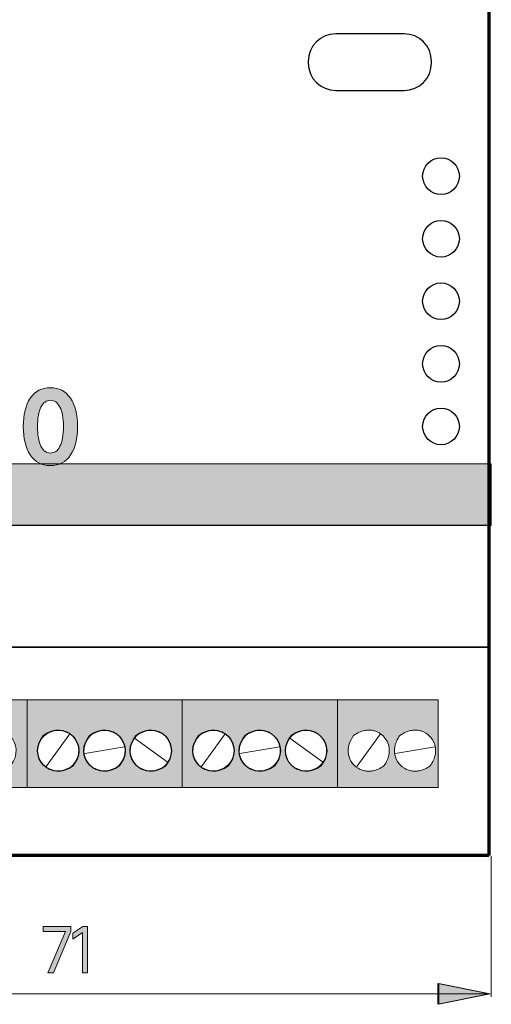
# Model space of a CAD drawing. Extents: x 160 to 840, y 149 to 752.
# Drawn here: x 329 to 472, y 149 to 447 of the extents above; entities that cross this region are included whole.
import ezdxf

# ---------------------------------------------------------------- set-up
doc = ezdxf.new("R2010")
doc.units = 0
doc.header["$MEASUREMENT"] = 0
doc.layers.add('Livello 1', color=7, linetype='Continuous', lineweight=0)

msp = doc.modelspace()

# ---------------------------------------------------------------- hatches: boundary and pattern name
at = {"layer": 'Livello 1'}
h = msp.add_hatch(color=250, dxfattribs=at)
h.dxf.hatch_style = 2
edge = h.paths.add_edge_path()
edge.add_spline(control_points=[(346.87, 323.86), (346.87, 320.26), (346.16, 317.4), (344.75, 315.25), (343.34, 313.1), (341.29, 312.03), (338.61, 312.03), (335.99, 312.03), (333.98, 313.1), (332.55, 315.25), (331.13, 317.4), (330.42, 320.26), (330.42, 323.86), (330.42, 327.47), (331.13, 330.34), (332.55, 332.45), (333.98, 334.56), (335.99, 335.61), (338.61, 335.61), (341.24, 335.61), (343.28, 334.56), (344.71, 332.45), (346.15, 330.34), (346.87, 327.47), (346.87, 323.86)], knot_values=[0, 0, 0, 0, 1, 1, 1, 2, 2, 2, 3, 3, 3, 4, 4, 4, 5, 5, 5, 6, 6, 6, 7, 7, 7, 8, 8, 8, 8], degree=3, periodic=0)
edge = h.paths.add_edge_path()
edge.add_spline(control_points=[(335.77, 329.75), (335.07, 328.39), (334.72, 326.42), (334.72, 323.86), (334.72, 321.29), (335.07, 319.31), (335.75, 317.93), (336.44, 316.54), (337.39, 315.84), (338.61, 315.84), (339.87, 315.84), (340.84, 316.53), (341.53, 317.91), (342.22, 319.28), (342.56, 321.27), (342.56, 323.86), (342.56, 326.45), (342.2, 328.42), (341.49, 329.77), (340.78, 331.12), (339.82, 331.8), (338.61, 331.8), (337.42, 331.8), (336.47, 331.12), (335.77, 329.75)], knot_values=[0, 0, 0, 0, 1, 1, 1, 2, 2, 2, 3, 3, 3, 4, 4, 4, 5, 5, 5, 6, 6, 6, 7, 7, 7, 8, 8, 8, 8], degree=3, periodic=0)
edge.add_line((335.77, 329.75), (335.77, 329.75))
h = msp.add_hatch(color=250, dxfattribs=at)
h.dxf.hatch_style = 2
h.paths.add_polyline_path([(222.29, 293.93), (471.98, 293.93), (471.98, 312.57), (222.29, 312.57)])
h = msp.add_hatch(color=254, dxfattribs=at)
h.dxf.hatch_style = 2
edge = h.paths.add_edge_path()
edge.add_spline(control_points=[(284.6, 241.14), (284.6, 241.14), (284.6, 214.59), (284.6, 214.59), (284.6, 214.59), (331.56, 214.59), (331.56, 214.59), (331.56, 214.59), (331.56, 241.14), (331.56, 241.14), (331.56, 241.14), (284.6, 241.14), (284.6, 241.14)], knot_values=[0, 0, 0, 0, 1, 1, 1, 2, 2, 2, 3, 3, 3, 4, 4, 4, 4], degree=3, periodic=0)
edge = h.paths.add_edge_path()
edge.add_spline(control_points=[(298.58, 221.21), (291.93, 216.12), (284.38, 223.67), (289.47, 230.32), (296.12, 235.41), (303.67, 227.86), (298.58, 221.21)], knot_values=[0, 0, 0, 0, 1, 1, 1, 2, 2, 2, 2], degree=3, periodic=0)
edge.add_line((298.58, 221.21), (298.58, 221.21))
edge = h.paths.add_edge_path()
edge.add_spline(control_points=[(312.59, 221.21), (305.94, 216.12), (298.38, 223.67), (303.47, 230.32), (310.13, 235.41), (317.68, 227.86), (312.59, 221.21)], knot_values=[0, 0, 0, 0, 1, 1, 1, 2, 2, 2, 2], degree=3, periodic=0)
edge.add_line((312.59, 221.21), (312.59, 221.21))
edge = h.paths.add_edge_path()
edge.add_spline(control_points=[(326.6, 221.21), (319.95, 216.12), (312.39, 223.67), (317.48, 230.32), (324.13, 235.41), (331.69, 227.86), (326.6, 221.21)], knot_values=[0, 0, 0, 0, 1, 1, 1, 2, 2, 2, 2], degree=3, periodic=0)
edge.add_line((326.6, 221.21), (326.6, 221.21))
h = msp.add_hatch(color=254, dxfattribs=at)
h.dxf.hatch_style = 2
edge = h.paths.add_edge_path()
edge.add_spline(control_points=[(331.56, 241.14), (331.56, 241.14), (331.56, 214.59), (331.56, 214.59), (331.56, 214.59), (378.53, 214.59), (378.53, 214.59), (378.53, 214.59), (378.53, 241.14), (378.53, 241.14), (378.53, 241.14), (331.56, 241.14), (331.56, 241.14)], knot_values=[0, 0, 0, 0, 1, 1, 1, 2, 2, 2, 3, 3, 3, 4, 4, 4, 4], degree=3, periodic=0)
edge = h.paths.add_edge_path()
edge.add_spline(control_points=[(345.54, 221.21), (338.89, 216.12), (331.34, 223.67), (336.43, 230.32), (343.08, 235.41), (350.63, 227.86), (345.54, 221.21)], knot_values=[0, 0, 0, 0, 1, 1, 1, 2, 2, 2, 2], degree=3, periodic=0)
edge.add_line((345.54, 221.21), (345.54, 221.21))
edge = h.paths.add_edge_path()
edge.add_spline(control_points=[(359.55, 221.21), (352.9, 216.12), (345.34, 223.67), (350.44, 230.32), (357.09, 235.41), (364.64, 227.86), (359.55, 221.21)], knot_values=[0, 0, 0, 0, 1, 1, 1, 2, 2, 2, 2], degree=3, periodic=0)
edge.add_line((359.55, 221.21), (359.55, 221.21))
edge = h.paths.add_edge_path()
edge.add_spline(control_points=[(373.56, 221.21), (366.91, 216.12), (359.35, 223.67), (364.44, 230.32), (371.1, 235.41), (378.65, 227.86), (373.56, 221.21)], knot_values=[0, 0, 0, 0, 1, 1, 1, 2, 2, 2, 2], degree=3, periodic=0)
edge.add_line((373.56, 221.21), (373.56, 221.21))
h = msp.add_hatch(color=254, dxfattribs=at)
h.dxf.hatch_style = 2
edge = h.paths.add_edge_path()
edge.add_spline(control_points=[(378.53, 241.14), (378.53, 241.14), (378.53, 214.59), (378.53, 214.59), (378.53, 214.59), (425.49, 214.59), (425.49, 214.59), (425.49, 214.59), (425.49, 241.14), (425.49, 241.14), (425.49, 241.14), (378.53, 241.14), (378.53, 241.14)], knot_values=[0, 0, 0, 0, 1, 1, 1, 2, 2, 2, 3, 3, 3, 4, 4, 4, 4], degree=3, periodic=0)
edge = h.paths.add_edge_path()
edge.add_spline(control_points=[(392.51, 221.21), (385.85, 216.12), (378.3, 223.67), (383.39, 230.32), (390.04, 235.41), (397.59, 227.86), (392.51, 221.21)], knot_values=[0, 0, 0, 0, 1, 1, 1, 2, 2, 2, 2], degree=3, periodic=0)
edge.add_line((392.51, 221.21), (392.51, 221.21))
edge = h.paths.add_edge_path()
edge.add_spline(control_points=[(406.51, 221.21), (399.86, 216.12), (392.31, 223.67), (397.4, 230.32), (404.05, 235.41), (411.6, 227.86), (406.51, 221.21)], knot_values=[0, 0, 0, 0, 1, 1, 1, 2, 2, 2, 2], degree=3, periodic=0)
edge.add_line((406.51, 221.21), (406.51, 221.21))
edge = h.paths.add_edge_path()
edge.add_spline(control_points=[(420.52, 221.21), (413.87, 216.12), (406.31, 223.67), (411.4, 230.32), (418.06, 235.41), (425.61, 227.86), (420.52, 221.21)], knot_values=[0, 0, 0, 0, 1, 1, 1, 2, 2, 2, 2], degree=3, periodic=0)
edge.add_line((420.52, 221.21), (420.52, 221.21))
h = msp.add_hatch(color=254, dxfattribs=at)
h.dxf.hatch_style = 2
edge = h.paths.add_edge_path()
edge.add_spline(control_points=[(425.48, 241.15), (425.48, 241.15), (425.48, 214.58), (425.48, 214.58), (425.48, 214.58), (455.91, 214.58), (455.91, 214.58), (455.91, 214.58), (455.91, 241.15), (455.91, 241.15), (455.91, 241.15), (425.48, 241.15), (425.48, 241.15)], knot_values=[0, 0, 0, 0, 1, 1, 1, 2, 2, 2, 3, 3, 3, 4, 4, 4, 4], degree=3, periodic=0)
edge = h.paths.add_edge_path()
edge.add_spline(control_points=[(441.09, 225.06), (441.08, 224.87), (441.05, 224.69), (441.01, 224.51), (440.8, 223.42), (440.31, 222.3), (439.47, 221.21), (438.37, 220.37), (437.25, 219.87), (436.17, 219.67), (435.98, 219.62), (435.8, 219.6), (435.62, 219.58), (435.38, 219.55), (435.14, 219.54), (434.91, 219.54), (434.69, 219.54), (434.48, 219.55), (434.27, 219.57), (433.85, 219.62), (433.45, 219.69), (433.05, 219.82), (431.1, 220.42), (429.56, 221.96), (428.96, 223.91), (428.84, 224.3), (428.76, 224.71), (428.71, 225.13), (428.69, 225.34), (428.68, 225.55), (428.68, 225.77), (428.68, 226), (428.7, 226.24), (428.72, 226.47), (428.74, 226.66), (428.77, 226.84), (428.81, 227.03), (428.84, 227.17), (428.87, 227.32), (428.91, 227.47), (429.16, 228.41), (429.62, 229.37), (430.35, 230.32), (431.44, 231.16), (432.56, 231.66), (433.65, 231.86), (433.83, 231.91), (434.02, 231.93), (434.2, 231.95), (434.44, 231.98), (434.67, 232), (434.91, 232), (435.13, 232), (435.34, 231.99), (435.55, 231.96), (435.97, 231.92), (436.37, 231.84), (436.76, 231.72), (437.36, 231.53), (437.92, 231.25), (438.42, 230.9), (439.57, 230.12), (440.44, 228.97), (440.86, 227.62), (440.98, 227.23), (441.06, 226.82), (441.1, 226.4), (441.13, 226.19), (441.14, 225.98), (441.14, 225.77), (441.14, 225.53), (441.12, 225.29), (441.09, 225.06)], knot_values=[0, 0, 0, 0, 1, 1, 1, 2, 2, 2, 3, 3, 3, 4, 4, 4, 5, 5, 5, 6, 6, 6, 7, 7, 7, 8, 8, 8, 9, 9, 9, 10, 10, 10, 11, 11, 11, 12, 12, 12, 13, 13, 13, 14, 14, 14, 15, 15, 15, 16, 16, 16, 17, 17, 17, 18, 18, 18, 19, 19, 19, 20, 20, 20, 21, 21, 21, 22, 22, 22, 23, 23, 23, 24, 24, 24, 24], degree=3, periodic=0)
edge.add_line((441.09, 225.06), (441.09, 225.06))
edge = h.paths.add_edge_path()
edge.add_spline(control_points=[(455.1, 225.06), (455.08, 224.87), (455.06, 224.69), (455.01, 224.51), (454.81, 223.42), (454.31, 222.3), (453.47, 221.21), (452.38, 220.37), (451.26, 219.87), (450.17, 219.67), (449.99, 219.62), (449.81, 219.6), (449.62, 219.58), (449.39, 219.55), (449.15, 219.54), (448.91, 219.54), (448.7, 219.54), (448.49, 219.55), (448.28, 219.57), (447.86, 219.62), (447.45, 219.69), (447.07, 219.82), (445.11, 220.42), (443.57, 221.96), (442.97, 223.91), (442.84, 224.3), (442.76, 224.71), (442.72, 225.13), (442.69, 225.34), (442.69, 225.55), (442.69, 225.77), (442.69, 226), (442.7, 226.24), (442.73, 226.47), (442.75, 226.66), (442.77, 226.84), (442.82, 227.03), (443.02, 228.11), (443.52, 229.23), (444.36, 230.32), (445.46, 231.16), (446.58, 231.66), (447.66, 231.86), (447.84, 231.91), (448.02, 231.93), (448.21, 231.95), (448.44, 231.98), (448.68, 232), (448.91, 232), (449.12, 232), (449.34, 231.99), (449.55, 231.96), (449.96, 231.92), (450.38, 231.84), (450.76, 231.72), (452.72, 231.11), (454.26, 229.57), (454.86, 227.62), (454.99, 227.23), (455.07, 226.82), (455.11, 226.4), (455.14, 226.19), (455.14, 225.98), (455.14, 225.77), (455.14, 225.53), (455.13, 225.29), (455.1, 225.06)], knot_values=[0, 0, 0, 0, 1, 1, 1, 2, 2, 2, 3, 3, 3, 4, 4, 4, 5, 5, 5, 6, 6, 6, 7, 7, 7, 8, 8, 8, 9, 9, 9, 10, 10, 10, 11, 11, 11, 12, 12, 12, 13, 13, 13, 14, 14, 14, 15, 15, 15, 16, 16, 16, 17, 17, 17, 18, 18, 18, 19, 19, 19, 20, 20, 20, 21, 21, 21, 22, 22, 22, 22], degree=3, periodic=0)
edge.add_line((455.1, 225.06), (455.1, 225.06))
h = msp.add_hatch(color=7, dxfattribs=at)
h.dxf.hatch_style = 2
h.paths.add_polyline_path([(339.53, 158.55), (337.88, 158.55), (343.18, 171.06), (336.48, 171.06), (336.48, 172.53), (344.82, 172.53), (344.82, 171.06)])
h = msp.add_hatch(color=7, dxfattribs=at)
h.dxf.hatch_style = 2
h.paths.add_polyline_path([(349.88, 158.55), (348.36, 158.55), (348.36, 170.7), (345.41, 168.71), (345.41, 170.52), (348.44, 172.53), (349.88, 172.53)])
msp.add_hatch(color=7, dxfattribs=at).paths.add_polyline_path([(456.12, 149), (471.61, 152.15), (456.12, 155.3)])

# ---------------------------------------------------------------- linework, layer by layer
at = {"layer": 'Livello 1', "color": 250, "lineweight": 30}
msp.add_line((222.92, 294.02), (471.24, 294.02), dxfattribs=at)
at = {"layer": 'Livello 1', "color": 250, "lineweight": 35}
msp.add_line((222.92, 257.06), (471.24, 257.06), dxfattribs=at)
at = {"layer": 'Livello 1', "color": 254, "lineweight": 20}
for p, q in [((344.5, 230.9), (337.35, 220.97)), ((373.97, 222.36), (364.04, 229.51)), ((391.46, 230.9), (384.31, 220.97)), ((420.93, 222.36), (411, 229.51)), ((438.42, 230.9), (431.27, 220.97)), ((361.08, 226.92), (349.01, 224.95)), ((408.04, 226.92), (395.97, 224.95)), ((455.01, 226.92), (442.93, 224.95))]:
    msp.add_line(p, q, dxfattribs=at)
at = {"layer": 'Livello 1', "color": 7, "lineweight": 18}
msp.add_line((471.98, 193.83), (471.98, 151.29), dxfattribs=at)
at = {"layer": 'Livello 1', "color": 7, "lineweight": 20}
for p, q in [((471.3, 152.15), (455.8, 155.3)), ((222.86, 152.15), (471.3, 152.15)), ((455.8, 152.15), (471.3, 152.15)), ((455.8, 149), (471.3, 152.15))]:
    msp.add_line(p, q, dxfattribs=at)
at = {"layer": 'Livello 1', "color": 250, "lineweight": 70}
msp.add_lwpolyline([(471.24, 194.01), (222.92, 194.01), (222.92, 552.73), (471.24, 552.73)], close=True, dxfattribs=at)
at = {"layer": 'Livello 1', "color": 7, "lineweight": 0}
for points in [[(222.29, 293.93), (471.98, 293.93), (471.98, 312.57), (222.29, 312.57)], [(284.6, 241.14), (284.6, 214.59), (331.56, 214.59), (331.56, 241.14)], [(331.56, 241.14), (331.56, 214.59), (378.53, 214.59), (378.53, 241.14)], [(378.53, 241.14), (378.53, 214.59), (425.49, 214.59), (425.49, 241.14)], [(425.48, 241.15), (425.48, 214.58), (455.91, 214.58), (455.91, 241.15)], [(339.53, 158.55), (337.88, 158.55), (343.18, 171.06), (336.48, 171.06), (336.48, 172.53), (344.82, 172.53), (344.82, 171.06)], [(349.88, 158.55), (348.36, 158.55), (348.36, 170.7), (345.41, 168.71), (345.41, 170.52), (348.44, 172.53), (349.88, 172.53)], [(456.12, 149), (471.61, 152.15), (456.12, 155.3)]]:
    msp.add_lwpolyline(points, close=True, dxfattribs=at)
at = {"layer": 'Livello 1'}
for points in [[(222.29, 293.93), (471.98, 293.93), (471.98, 312.57), (222.29, 312.57)], [(339.53, 158.55), (337.88, 158.55), (343.18, 171.06), (336.48, 171.06), (336.48, 172.53), (344.82, 172.53), (344.82, 171.06)], [(349.88, 158.55), (348.36, 158.55), (348.36, 170.7), (345.41, 168.71), (345.41, 170.52), (348.44, 172.53), (349.88, 172.53)], [(456.12, 149), (471.61, 152.15), (456.12, 155.3)]]:
    msp.add_lwpolyline(points, close=True, dxfattribs=at)
at = {"layer": 'Livello 1', "color": 7, "lineweight": 20}
msp.add_lwpolyline([(455.8, 149), (471.3, 152.15), (455.8, 155.3)], close=True, dxfattribs=at)
at = {"layer": 'Livello 1', "color": 250, "lineweight": 25}
for centre in [(456.77, 399.64), (456.77, 380.71), (456.77, 361.77), (456.77, 342.84), (456.77, 323.91)]:
    msp.add_circle(centre, 5.55, dxfattribs=at)
at = {"layer": 'Livello 1', "color": 254, "lineweight": 20}
for centre in [(340.99, 225.76), (354.99, 225.76), (369, 225.76), (387.95, 225.76), (401.95, 225.76), (415.96, 225.76)]:
    msp.add_circle(centre, 6.23, dxfattribs=at)
at = {"layer": 'Livello 1', "color": 254, "lineweight": 25}
for centre in [(340.99, 225.76), (354.99, 225.76), (369, 225.76), (387.95, 225.76), (401.95, 225.76), (415.96, 225.76)]:
    msp.add_circle(centre, 6.23, dxfattribs=at)
at = {"layer": 'Livello 1', "color": 250, "lineweight": 25}
msp.add_open_spline([(453.9, 434.38), (453.9, 434.38), (453.9, 433.89), (453.9, 433.89), (453.9, 429.29), (450.17, 425.57), (445.58, 425.57), (445.58, 425.57), (424.97, 425.57), (424.97, 425.57), (420.36, 425.57), (416.63, 429.29), (416.63, 433.89), (416.63, 433.89), (416.63, 434.38), (416.63, 434.38), (416.63, 438.98), (420.36, 442.72), (424.97, 442.72), (424.97, 442.72), (445.58, 442.72), (445.58, 442.72), (450.17, 442.72), (453.9, 438.98), (453.9, 434.38)], degree=3, knots=[0, 0, 0, 0, 1, 1, 1, 2, 2, 2, 3, 3, 3, 4, 4, 4, 5, 5, 5, 6, 6, 6, 7, 7, 7, 8, 8, 8, 8], dxfattribs=at)
at = {"layer": 'Livello 1', "color": 7, "lineweight": 0}
for points, knots in [([(346.87, 323.86), (346.87, 320.26), (346.16, 317.4), (344.75, 315.25), (343.34, 313.1), (341.29, 312.03), (338.61, 312.03), (335.99, 312.03), (333.98, 313.1), (332.55, 315.25), (331.13, 317.4), (330.42, 320.26), (330.42, 323.86), (330.42, 327.47), (331.13, 330.34), (332.55, 332.45), (333.98, 334.56), (335.99, 335.61), (338.61, 335.61), (341.24, 335.61), (343.28, 334.56), (344.71, 332.45), (346.15, 330.34), (346.87, 327.47), (346.87, 323.86)], [0, 0, 0, 0, 1, 1, 1, 2, 2, 2, 3, 3, 3, 4, 4, 4, 5, 5, 5, 6, 6, 6, 7, 7, 7, 8, 8, 8, 8]), ([(335.77, 329.75), (335.07, 328.39), (334.72, 326.42), (334.72, 323.86), (334.72, 321.29), (335.07, 319.31), (335.75, 317.93), (336.44, 316.54), (337.39, 315.84), (338.61, 315.84), (339.87, 315.84), (340.84, 316.53), (341.53, 317.91), (342.22, 319.28), (342.56, 321.27), (342.56, 323.86), (342.56, 326.45), (342.2, 328.42), (341.49, 329.77), (340.78, 331.12), (339.82, 331.8), (338.61, 331.8), (337.42, 331.8), (336.47, 331.12), (335.77, 329.75)], [0, 0, 0, 0, 1, 1, 1, 2, 2, 2, 3, 3, 3, 4, 4, 4, 5, 5, 5, 6, 6, 6, 7, 7, 7, 8, 8, 8, 8]), ([(326.6, 221.21), (319.95, 216.12), (312.39, 223.67), (317.48, 230.32), (324.13, 235.41), (331.69, 227.86), (326.6, 221.21)], [0, 0, 0, 0, 1, 1, 1, 2, 2, 2, 2]), ([(345.54, 221.21), (338.89, 216.12), (331.34, 223.67), (336.43, 230.32), (343.08, 235.41), (350.63, 227.86), (345.54, 221.21)], [0, 0, 0, 0, 1, 1, 1, 2, 2, 2, 2]), ([(359.55, 221.21), (352.9, 216.12), (345.34, 223.67), (350.44, 230.32), (357.09, 235.41), (364.64, 227.86), (359.55, 221.21)], [0, 0, 0, 0, 1, 1, 1, 2, 2, 2, 2]), ([(373.56, 221.21), (366.91, 216.12), (359.35, 223.67), (364.44, 230.32), (371.1, 235.41), (378.65, 227.86), (373.56, 221.21)], [0, 0, 0, 0, 1, 1, 1, 2, 2, 2, 2]), ([(392.51, 221.21), (385.85, 216.12), (378.3, 223.67), (383.39, 230.32), (390.04, 235.41), (397.59, 227.86), (392.51, 221.21)], [0, 0, 0, 0, 1, 1, 1, 2, 2, 2, 2]), ([(406.51, 221.21), (399.86, 216.12), (392.31, 223.67), (397.4, 230.32), (404.05, 235.41), (411.6, 227.86), (406.51, 221.21)], [0, 0, 0, 0, 1, 1, 1, 2, 2, 2, 2]), ([(420.52, 221.21), (413.87, 216.12), (406.31, 223.67), (411.4, 230.32), (418.06, 235.41), (425.61, 227.86), (420.52, 221.21)], [0, 0, 0, 0, 1, 1, 1, 2, 2, 2, 2]), ([(441.09, 225.06), (441.08, 224.87), (441.05, 224.69), (441.01, 224.51), (440.8, 223.42), (440.31, 222.3), (439.47, 221.21), (438.37, 220.37), (437.25, 219.87), (436.17, 219.67), (435.98, 219.62), (435.8, 219.6), (435.62, 219.58), (435.38, 219.55), (435.14, 219.54), (434.91, 219.54), (434.69, 219.54), (434.48, 219.55), (434.27, 219.57), (433.85, 219.62), (433.45, 219.69), (433.05, 219.82), (431.1, 220.42), (429.56, 221.96), (428.96, 223.91), (428.84, 224.3), (428.76, 224.71), (428.71, 225.13), (428.69, 225.34), (428.68, 225.55), (428.68, 225.77), (428.68, 226), (428.7, 226.24), (428.72, 226.47), (428.74, 226.66), (428.77, 226.84), (428.81, 227.03), (428.84, 227.17), (428.87, 227.32), (428.91, 227.47), (429.16, 228.41), (429.62, 229.37), (430.35, 230.32), (431.44, 231.16), (432.56, 231.66), (433.65, 231.86), (433.83, 231.91), (434.02, 231.93), (434.2, 231.95), (434.44, 231.98), (434.67, 232), (434.91, 232), (435.13, 232), (435.34, 231.99), (435.55, 231.96), (435.97, 231.92), (436.37, 231.84), (436.76, 231.72), (437.36, 231.53), (437.92, 231.25), (438.42, 230.9), (439.57, 230.12), (440.44, 228.97), (440.86, 227.62), (440.98, 227.23), (441.06, 226.82), (441.1, 226.4), (441.13, 226.19), (441.14, 225.98), (441.14, 225.77), (441.14, 225.53), (441.12, 225.29), (441.09, 225.06)], [0, 0, 0, 0, 1, 1, 1, 2, 2, 2, 3, 3, 3, 4, 4, 4, 5, 5, 5, 6, 6, 6, 7, 7, 7, 8, 8, 8, 9, 9, 9, 10, 10, 10, 11, 11, 11, 12, 12, 12, 13, 13, 13, 14, 14, 14, 15, 15, 15, 16, 16, 16, 17, 17, 17, 18, 18, 18, 19, 19, 19, 20, 20, 20, 21, 21, 21, 22, 22, 22, 23, 23, 23, 24, 24, 24, 24]), ([(455.1, 225.06), (455.08, 224.87), (455.06, 224.69), (455.01, 224.51), (454.81, 223.42), (454.31, 222.3), (453.47, 221.21), (452.38, 220.37), (451.26, 219.87), (450.17, 219.67), (449.99, 219.62), (449.81, 219.6), (449.62, 219.58), (449.39, 219.55), (449.15, 219.54), (448.91, 219.54), (448.7, 219.54), (448.49, 219.55), (448.28, 219.57), (447.86, 219.62), (447.45, 219.69), (447.07, 219.82), (445.11, 220.42), (443.57, 221.96), (442.97, 223.91), (442.84, 224.3), (442.76, 224.71), (442.72, 225.13), (442.69, 225.34), (442.69, 225.55), (442.69, 225.77), (442.69, 226), (442.7, 226.24), (442.73, 226.47), (442.75, 226.66), (442.77, 226.84), (442.82, 227.03), (443.02, 228.11), (443.52, 229.23), (444.36, 230.32), (445.46, 231.16), (446.58, 231.66), (447.66, 231.86), (447.84, 231.91), (448.02, 231.93), (448.21, 231.95), (448.44, 231.98), (448.68, 232), (448.91, 232), (449.12, 232), (449.34, 231.99), (449.55, 231.96), (449.96, 231.92), (450.38, 231.84), (450.76, 231.72), (452.72, 231.11), (454.26, 229.57), (454.86, 227.62), (454.99, 227.23), (455.07, 226.82), (455.11, 226.4), (455.14, 226.19), (455.14, 225.98), (455.14, 225.77), (455.14, 225.53), (455.13, 225.29), (455.1, 225.06)], [0, 0, 0, 0, 1, 1, 1, 2, 2, 2, 3, 3, 3, 4, 4, 4, 5, 5, 5, 6, 6, 6, 7, 7, 7, 8, 8, 8, 9, 9, 9, 10, 10, 10, 11, 11, 11, 12, 12, 12, 13, 13, 13, 14, 14, 14, 15, 15, 15, 16, 16, 16, 17, 17, 17, 18, 18, 18, 19, 19, 19, 20, 20, 20, 21, 21, 21, 22, 22, 22, 22])]:
    msp.add_open_spline(points, degree=3, knots=knots, dxfattribs=at)
at = {"layer": 'Livello 1'}
for points, knots in [([(346.87, 323.86), (346.87, 320.26), (346.16, 317.4), (344.75, 315.25), (343.34, 313.1), (341.29, 312.03), (338.61, 312.03), (335.99, 312.03), (333.98, 313.1), (332.55, 315.25), (331.13, 317.4), (330.42, 320.26), (330.42, 323.86), (330.42, 327.47), (331.13, 330.34), (332.55, 332.45), (333.98, 334.56), (335.99, 335.61), (338.61, 335.61), (341.24, 335.61), (343.28, 334.56), (344.71, 332.45), (346.15, 330.34), (346.87, 327.47), (346.87, 323.86)], [0, 0, 0, 0, 1, 1, 1, 2, 2, 2, 3, 3, 3, 4, 4, 4, 5, 5, 5, 6, 6, 6, 7, 7, 7, 8, 8, 8, 8]), ([(335.77, 329.75), (335.07, 328.39), (334.72, 326.42), (334.72, 323.86), (334.72, 321.29), (335.07, 319.31), (335.75, 317.93), (336.44, 316.54), (337.39, 315.84), (338.61, 315.84), (339.87, 315.84), (340.84, 316.53), (341.53, 317.91), (342.22, 319.28), (342.56, 321.27), (342.56, 323.86), (342.56, 326.45), (342.2, 328.42), (341.49, 329.77), (340.78, 331.12), (339.82, 331.8), (338.61, 331.8), (337.42, 331.8), (336.47, 331.12), (335.77, 329.75)], [0, 0, 0, 0, 1, 1, 1, 2, 2, 2, 3, 3, 3, 4, 4, 4, 5, 5, 5, 6, 6, 6, 7, 7, 7, 8, 8, 8, 8]), ([(284.6, 241.14), (284.6, 241.14), (284.6, 214.59), (284.6, 214.59), (284.6, 214.59), (331.56, 214.59), (331.56, 214.59), (331.56, 214.59), (331.56, 241.14), (331.56, 241.14), (331.56, 241.14), (284.6, 241.14), (284.6, 241.14)], [0, 0, 0, 0, 1, 1, 1, 2, 2, 2, 3, 3, 3, 4, 4, 4, 4]), ([(331.56, 241.14), (331.56, 241.14), (331.56, 214.59), (331.56, 214.59), (331.56, 214.59), (378.53, 214.59), (378.53, 214.59), (378.53, 214.59), (378.53, 241.14), (378.53, 241.14), (378.53, 241.14), (331.56, 241.14), (331.56, 241.14)], [0, 0, 0, 0, 1, 1, 1, 2, 2, 2, 3, 3, 3, 4, 4, 4, 4]), ([(378.53, 241.14), (378.53, 241.14), (378.53, 214.59), (378.53, 214.59), (378.53, 214.59), (425.49, 214.59), (425.49, 214.59), (425.49, 214.59), (425.49, 241.14), (425.49, 241.14), (425.49, 241.14), (378.53, 241.14), (378.53, 241.14)], [0, 0, 0, 0, 1, 1, 1, 2, 2, 2, 3, 3, 3, 4, 4, 4, 4]), ([(425.48, 241.15), (425.48, 241.15), (425.48, 214.58), (425.48, 214.58), (425.48, 214.58), (455.91, 214.58), (455.91, 214.58), (455.91, 214.58), (455.91, 241.15), (455.91, 241.15), (455.91, 241.15), (425.48, 241.15), (425.48, 241.15)], [0, 0, 0, 0, 1, 1, 1, 2, 2, 2, 3, 3, 3, 4, 4, 4, 4]), ([(326.6, 221.21), (319.95, 216.12), (312.39, 223.67), (317.48, 230.32), (324.13, 235.41), (331.69, 227.86), (326.6, 221.21)], [0, 0, 0, 0, 1, 1, 1, 2, 2, 2, 2]), ([(345.54, 221.21), (338.89, 216.12), (331.34, 223.67), (336.43, 230.32), (343.08, 235.41), (350.63, 227.86), (345.54, 221.21)], [0, 0, 0, 0, 1, 1, 1, 2, 2, 2, 2]), ([(359.55, 221.21), (352.9, 216.12), (345.34, 223.67), (350.44, 230.32), (357.09, 235.41), (364.64, 227.86), (359.55, 221.21)], [0, 0, 0, 0, 1, 1, 1, 2, 2, 2, 2]), ([(373.56, 221.21), (366.91, 216.12), (359.35, 223.67), (364.44, 230.32), (371.1, 235.41), (378.65, 227.86), (373.56, 221.21)], [0, 0, 0, 0, 1, 1, 1, 2, 2, 2, 2]), ([(392.51, 221.21), (385.85, 216.12), (378.3, 223.67), (383.39, 230.32), (390.04, 235.41), (397.59, 227.86), (392.51, 221.21)], [0, 0, 0, 0, 1, 1, 1, 2, 2, 2, 2]), ([(406.51, 221.21), (399.86, 216.12), (392.31, 223.67), (397.4, 230.32), (404.05, 235.41), (411.6, 227.86), (406.51, 221.21)], [0, 0, 0, 0, 1, 1, 1, 2, 2, 2, 2]), ([(420.52, 221.21), (413.87, 216.12), (406.31, 223.67), (411.4, 230.32), (418.06, 235.41), (425.61, 227.86), (420.52, 221.21)], [0, 0, 0, 0, 1, 1, 1, 2, 2, 2, 2]), ([(441.09, 225.06), (441.08, 224.87), (441.05, 224.69), (441.01, 224.51), (440.8, 223.42), (440.31, 222.3), (439.47, 221.21), (438.37, 220.37), (437.25, 219.87), (436.17, 219.67), (435.98, 219.62), (435.8, 219.6), (435.62, 219.58), (435.38, 219.55), (435.14, 219.54), (434.91, 219.54), (434.69, 219.54), (434.48, 219.55), (434.27, 219.57), (433.85, 219.62), (433.45, 219.69), (433.05, 219.82), (431.1, 220.42), (429.56, 221.96), (428.96, 223.91), (428.84, 224.3), (428.76, 224.71), (428.71, 225.13), (428.69, 225.34), (428.68, 225.55), (428.68, 225.77), (428.68, 226), (428.7, 226.24), (428.72, 226.47), (428.74, 226.66), (428.77, 226.84), (428.81, 227.03), (428.84, 227.17), (428.87, 227.32), (428.91, 227.47), (429.16, 228.41), (429.62, 229.37), (430.35, 230.32), (431.44, 231.16), (432.56, 231.66), (433.65, 231.86), (433.83, 231.91), (434.02, 231.93), (434.2, 231.95), (434.44, 231.98), (434.67, 232), (434.91, 232), (435.13, 232), (435.34, 231.99), (435.55, 231.96), (435.97, 231.92), (436.37, 231.84), (436.76, 231.72), (437.36, 231.53), (437.92, 231.25), (438.42, 230.9), (439.57, 230.12), (440.44, 228.97), (440.86, 227.62), (440.98, 227.23), (441.06, 226.82), (441.1, 226.4), (441.13, 226.19), (441.14, 225.98), (441.14, 225.77), (441.14, 225.53), (441.12, 225.29), (441.09, 225.06)], [0, 0, 0, 0, 1, 1, 1, 2, 2, 2, 3, 3, 3, 4, 4, 4, 5, 5, 5, 6, 6, 6, 7, 7, 7, 8, 8, 8, 9, 9, 9, 10, 10, 10, 11, 11, 11, 12, 12, 12, 13, 13, 13, 14, 14, 14, 15, 15, 15, 16, 16, 16, 17, 17, 17, 18, 18, 18, 19, 19, 19, 20, 20, 20, 21, 21, 21, 22, 22, 22, 23, 23, 23, 24, 24, 24, 24]), ([(455.1, 225.06), (455.08, 224.87), (455.06, 224.69), (455.01, 224.51), (454.81, 223.42), (454.31, 222.3), (453.47, 221.21), (452.38, 220.37), (451.26, 219.87), (450.17, 219.67), (449.99, 219.62), (449.81, 219.6), (449.62, 219.58), (449.39, 219.55), (449.15, 219.54), (448.91, 219.54), (448.7, 219.54), (448.49, 219.55), (448.28, 219.57), (447.86, 219.62), (447.45, 219.69), (447.07, 219.82), (445.11, 220.42), (443.57, 221.96), (442.97, 223.91), (442.84, 224.3), (442.76, 224.71), (442.72, 225.13), (442.69, 225.34), (442.69, 225.55), (442.69, 225.77), (442.69, 226), (442.7, 226.24), (442.73, 226.47), (442.75, 226.66), (442.77, 226.84), (442.82, 227.03), (443.02, 228.11), (443.52, 229.23), (444.36, 230.32), (445.46, 231.16), (446.58, 231.66), (447.66, 231.86), (447.84, 231.91), (448.02, 231.93), (448.21, 231.95), (448.44, 231.98), (448.68, 232), (448.91, 232), (449.12, 232), (449.34, 231.99), (449.55, 231.96), (449.96, 231.92), (450.38, 231.84), (450.76, 231.72), (452.72, 231.11), (454.26, 229.57), (454.86, 227.62), (454.99, 227.23), (455.07, 226.82), (455.11, 226.4), (455.14, 226.19), (455.14, 225.98), (455.14, 225.77), (455.14, 225.53), (455.13, 225.29), (455.1, 225.06)], [0, 0, 0, 0, 1, 1, 1, 2, 2, 2, 3, 3, 3, 4, 4, 4, 5, 5, 5, 6, 6, 6, 7, 7, 7, 8, 8, 8, 9, 9, 9, 10, 10, 10, 11, 11, 11, 12, 12, 12, 13, 13, 13, 14, 14, 14, 15, 15, 15, 16, 16, 16, 17, 17, 17, 18, 18, 18, 19, 19, 19, 20, 20, 20, 21, 21, 21, 22, 22, 22, 22])]:
    msp.add_open_spline(points, degree=3, knots=knots, dxfattribs=at)

doc.saveas('drawing.dxf')
